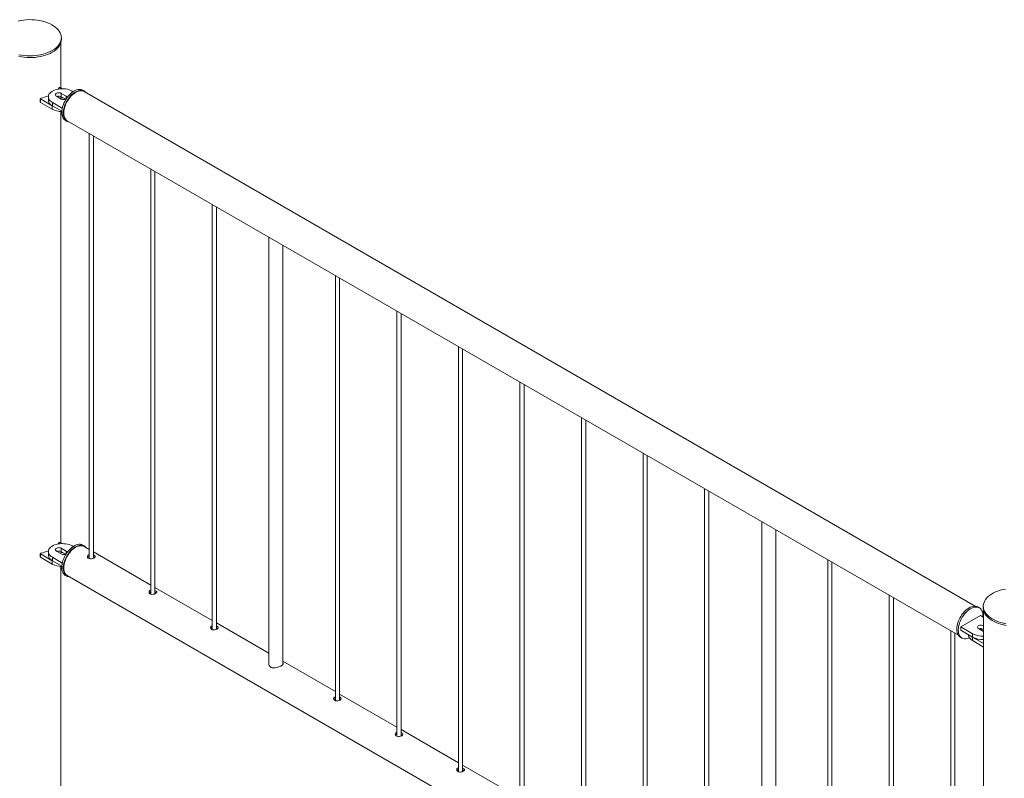
# Paper-space layout 'Sheet2' of a CAD drawing. Units: millimetres. Extents: x 0 to 42, y 0 to 29.8.
# Drawn here: x 15.9 to 17.4, y 17.5 to 18.6 of the extents above; entities that cross this region are included whole.
import ezdxf

# ---------------------------------------------------------------- set-up
doc = ezdxf.new("R2010")
doc.units = ezdxf.units.MM

psp = doc.layouts.new('Sheet2')

# ---------------------------------------------------------------- linework, layer by layer
at = {"color": 7, "linetype": 'Continuous', "lineweight": 0}
for p, q in [((16.0049, 18.4811), (16.0049, 18.5468)), ((16.0055, 18.5508), (16.0055, 18.5533)), ((16.0022, 18.4815), (16.0008, 18.4796)), ((16.0066, 18.4801), (16.0038, 18.4817)), ((16.0125, 18.4694), (16.0054, 18.4735)), ((16.0054, 18.4735), (16.0054, 18.4686)), ((16.0224, 18.4759), (16.0209, 18.4767)), ((16.0384, 18.4768), (16.0363, 18.478)), ((17.3181, 17.737), (16.038, 18.476)), ((15.9752, 18.4658), (15.9752, 18.4609)), ((15.9755, 18.4654), (15.9925, 18.4556)), ((15.9755, 18.4654), (15.9755, 18.4605)), ((15.9755, 18.4605), (15.9925, 18.4507)), ((15.9868, 18.4686), (15.9868, 18.4637)), ((15.9925, 18.4556), (15.9925, 18.4507)), ((15.9927, 18.4604), (15.9927, 18.4555)), ((15.9927, 18.4604), (16.0068, 18.4523)), ((15.9927, 18.4555), (16.0061, 18.4477)), ((15.9983, 18.4694), (16.0054, 18.4653)), ((16.0117, 18.4649), (16.0054, 18.4686)), ((16.0049, 17.8279), (16.0049, 18.4474)), ((16.0113, 18.4347), (16.0134, 18.4335)), ((16.0138, 18.4342), (17.294, 17.6952)), ((16.0455, 18.4159), (16.0455, 17.8053)), ((16.0515, 17.8059), (16.0515, 18.4124)), ((16.1339, 18.3649), (16.1339, 17.7543)), ((16.1399, 17.7548), (16.1399, 18.3614)), ((16.2223, 18.3138), (16.2223, 17.7033)), ((16.2283, 17.7038), (16.2283, 18.3104)), ((16.3037, 18.2669), (16.3037, 17.6546)), ((16.3237, 17.6539), (16.3237, 18.2553)), ((16.3991, 18.2118), (16.3991, 17.6012)), ((16.4051, 17.6018), (16.4051, 18.2083)), ((16.4875, 18.1608), (16.4875, 17.5502)), ((16.4935, 17.5507), (16.4935, 18.1573)), ((16.5758, 18.1097), (16.5758, 17.4992)), ((16.5818, 17.4997), (16.5818, 18.1063)), ((16.6642, 18.0587), (16.6642, 17.4482)), ((16.6702, 17.4487), (16.6702, 18.0553)), ((16.7526, 18.0077), (16.7526, 17.3971)), ((16.7586, 17.3977), (16.7586, 18.0042)), ((16.841, 17.9567), (16.841, 17.3461)), ((16.847, 17.3466), (16.847, 17.9532)), ((16.9294, 17.9056), (16.9294, 17.2951)), ((16.9354, 17.2956), (16.9354, 17.9022)), ((17.0115, 17.8582), (17.0115, 17.246)), ((17.0315, 17.2453), (17.0315, 17.8467)), ((16.0022, 17.8283), (16.0008, 17.8264)), ((16.0066, 17.8269), (16.0038, 17.8285)), ((16.0125, 17.8162), (16.0054, 17.8202)), ((16.0054, 17.8202), (16.0054, 17.8153)), ((16.0224, 17.8227), (16.0209, 17.8235)), ((16.0384, 17.8235), (16.0363, 17.8248)), ((16.0455, 17.8184), (16.038, 17.8228)), ((15.9752, 17.8126), (15.9752, 17.8077)), ((15.9755, 17.8122), (15.9925, 17.8024)), ((15.9755, 17.8122), (15.9755, 17.8073)), ((15.9755, 17.8073), (15.9925, 17.7975)), ((15.9868, 17.8153), (15.9868, 17.8104)), ((15.9927, 17.8072), (16.0068, 17.799)), ((15.9927, 17.8072), (15.9927, 17.8023)), ((15.9983, 17.8162), (16.0054, 17.8121)), ((16.0117, 17.8117), (16.0054, 17.8153)), ((16.1339, 17.7674), (16.0515, 17.815)), ((16.0524, 17.8103), (16.0515, 17.8107)), ((16.0524, 17.8076), (16.0515, 17.808)), ((16.0533, 17.8069), (16.0524, 17.8076)), ((15.9925, 17.8024), (15.9925, 17.7975)), ((15.9927, 17.8023), (16.0061, 17.7945)), ((16.0049, 17.4674), (16.0049, 17.7941)), ((17.1062, 17.8036), (17.1062, 17.193)), ((17.1122, 17.1936), (17.1122, 17.8001)), ((16.0113, 17.7815), (16.0134, 17.7802)), ((16.0138, 17.781), (17.294, 17.0419)), ((16.2223, 17.7164), (16.1399, 17.7639)), ((16.1408, 17.7592), (16.1399, 17.7597)), ((16.1408, 17.7566), (16.1399, 17.757)), ((16.1417, 17.7559), (16.1408, 17.7566)), ((17.1946, 17.7526), (17.1946, 17.142)), ((17.2006, 17.1425), (17.2006, 17.7491)), ((17.3239, 17.7346), (17.3218, 17.7359)), ((17.3297, 17.7369), (17.3297, 17.7344)), ((17.3255, 17.7236), (17.2973, 17.7073)), ((17.3302, 17.7209), (17.3255, 17.7236)), ((17.3302, 17.7304), (17.3302, 16.4304)), ((16.3037, 17.6694), (16.2283, 17.7129)), ((16.2292, 17.7082), (16.2283, 17.7086)), ((17.2973, 17.7073), (17.3142, 17.6975)), ((17.2973, 17.7073), (17.2973, 17.7024)), ((17.3302, 17.7087), (17.3298, 17.7089)), ((17.3298, 17.7089), (17.3298, 17.704)), ((16.2292, 17.7055), (16.2283, 17.7059)), ((16.2301, 17.7049), (16.2292, 17.7055)), ((17.283, 17.7015), (17.283, 17.091)), ((17.289, 17.0915), (17.289, 17.6981)), ((17.2968, 17.6926), (17.2989, 17.6913)), ((17.2973, 17.7024), (17.3142, 17.6926)), ((17.3085, 17.6959), (17.3085, 17.6958)), ((17.3142, 17.6975), (17.3142, 17.6926)), ((17.3144, 17.6925), (17.3302, 17.6833)), ((17.3144, 17.6925), (17.3144, 17.6876)), ((17.3227, 17.7048), (17.3298, 17.7007)), ((17.3302, 17.7038), (17.3298, 17.704)), ((17.3298, 17.7007), (17.3302, 17.7005)), ((17.3144, 17.6876), (17.3302, 17.6784)), ((16.3991, 17.6143), (16.3237, 17.6579)), ((16.4875, 17.5633), (16.4051, 17.6109)), ((16.406, 17.6062), (16.4051, 17.6066)), ((16.406, 17.6035), (16.4051, 17.6039)), ((16.4069, 17.6028), (16.406, 17.6035)), ((16.5758, 17.5123), (16.4935, 17.5598)), ((16.4944, 17.5551), (16.4935, 17.5556)), ((16.4944, 17.5524), (16.4935, 17.5529)), ((16.4953, 17.5518), (16.4944, 17.5524)), ((16.6642, 17.4613), (16.5818, 17.5088)), ((16.5828, 17.5041), (16.5818, 17.5045)), ((16.5828, 17.5014), (16.5818, 17.5018)), ((16.5837, 17.5008), (16.5828, 17.5014))]:
    psp.add_line(p, q, dxfattribs=at)
at = {"color": 8, "linetype": 'Continuous', "lineweight": 0}
for p, q in [((16.0125, 18.4694), (16.0125, 18.4655)), ((16.0125, 17.8162), (16.0125, 17.8123))]:
    psp.add_line(p, q, dxfattribs=at)
at = {"color": 7, "linetype": 'Continuous', "lineweight": 0, "flags": 128}
for points in [[(15.9923, 18.5349), (15.995, 18.5366), (15.9974, 18.5384), (15.9995, 18.5404), (16.0014, 18.5424), (16.0029, 18.5446), (16.004, 18.5468), (16.0049, 18.549), (16.0053, 18.5513), (16.0055, 18.5536), (16.0053, 18.5559), (16.0047, 18.5581), (16.0038, 18.5604), (16.0025, 18.5626), (16.0009, 18.5647), (15.999, 18.5667), (15.9968, 18.5686), (15.9943, 18.5704), (15.9916, 18.5721), (15.9886, 18.5736), (15.9854, 18.5749), (15.982, 18.5761), (15.9784, 18.5771), (15.9747, 18.5779), (15.9708, 18.5786), (15.9669, 18.579), (15.963, 18.5792), (15.959, 18.5793), (15.955, 18.5791), (15.9511, 18.5787), (15.9472, 18.5781), (15.9435, 18.5773)], [(15.9923, 18.5325), (15.995, 18.5342), (15.9974, 18.536), (15.9995, 18.5379), (16.0014, 18.54), (16.0029, 18.5421), (16.004, 18.5443), (16.0049, 18.5466), (16.0053, 18.5488), (16.0055, 18.5508)], [(15.9444, 18.529), (15.9482, 18.5283), (15.9521, 18.5278), (15.956, 18.5274), (15.96, 18.5273), (15.964, 18.5274), (15.9679, 18.5277), (15.9718, 18.5282), (15.9756, 18.5288), (15.9793, 18.5297), (15.9828, 18.5307), (15.9862, 18.532), (15.9894, 18.5334), (15.9923, 18.5349)], [(15.9444, 18.5266), (15.9482, 18.5259), (15.9521, 18.5253), (15.956, 18.525), (15.96, 18.5249), (15.964, 18.5249), (15.9679, 18.5252), (15.9718, 18.5257), (15.9756, 18.5264), (15.9793, 18.5272), (15.9828, 18.5283), (15.9862, 18.5295), (15.9894, 18.5309), (15.9923, 18.5325)], [(16.0209, 18.4767), (16.0189, 18.4778), (16.0166, 18.4786), (16.0141, 18.4793), (16.0115, 18.4798), (16.0088, 18.4801), (16.0061, 18.4801), (16.0034, 18.48), (16.0007, 18.4796), (15.9982, 18.479), (15.9958, 18.4782), (15.9937, 18.4773), (15.9917, 18.4762), (15.9901, 18.4749), (15.9887, 18.4735), (15.9877, 18.4721), (15.9871, 18.4705), (15.9868, 18.469), (15.9869, 18.4674), (15.9874, 18.4658), (15.9882, 18.4643), (15.9894, 18.4629), (15.9909, 18.4616), (15.9927, 18.4604)], [(16.0054, 18.4735), (16.0042, 18.474), (16.0029, 18.4743), (16.0015, 18.4743), (16.0001, 18.4741), (15.9988, 18.4737), (15.9978, 18.4732), (15.9972, 18.4724), (15.9969, 18.4716), (15.997, 18.4708), (15.9975, 18.4701), (15.9983, 18.4694)], [(16.0061, 18.4461), (16.0062, 18.4486), (16.0066, 18.4512), (16.0072, 18.4539), (16.008, 18.4566), (16.0091, 18.4593), (16.0104, 18.4619), (16.0118, 18.4645), (16.0135, 18.467), (16.0152, 18.4693), (16.0171, 18.4714), (16.0191, 18.4733), (16.0212, 18.475), (16.0232, 18.4764), (16.0253, 18.4776), (16.0274, 18.4784), (16.0294, 18.4789), (16.0314, 18.4792), (16.0332, 18.479), (16.0349, 18.4786), (16.0363, 18.478)], [(16.0082, 18.4449), (16.0083, 18.4474), (16.0087, 18.45), (16.0093, 18.4527), (16.0102, 18.4554), (16.0112, 18.458), (16.0125, 18.4607), (16.014, 18.4633), (16.0156, 18.4657), (16.0174, 18.4681), (16.0192, 18.4702), (16.0212, 18.4721), (16.0233, 18.4738), (16.0254, 18.4752), (16.0275, 18.4763), (16.0295, 18.4772), (16.0315, 18.4777), (16.0335, 18.4779), (16.0353, 18.4778), (16.037, 18.4774), (16.0386, 18.4767), (16.0399, 18.4756), (16.0411, 18.4743), (16.0412, 18.4742)], [(16.038, 18.476), (16.0372, 18.4764), (16.0356, 18.4769), (16.0338, 18.4772), (16.0319, 18.477), (16.03, 18.4766), (16.0279, 18.4759), (16.0259, 18.4748), (16.0238, 18.4735), (16.0218, 18.4719), (16.0198, 18.4701), (16.018, 18.468), (16.0162, 18.4657), (16.0146, 18.4633), (16.0131, 18.4608), (16.0118, 18.4582), (16.0108, 18.4555), (16.0099, 18.4529), (16.0093, 18.4503), (16.0089, 18.4477), (16.0088, 18.4453), (16.0089, 18.4429), (16.0093, 18.4408), (16.0099, 18.4389), (16.0108, 18.4372), (16.0118, 18.4358), (16.0131, 18.4347), (16.0138, 18.4342)], [(15.9868, 18.4637), (15.9869, 18.4625), (15.9874, 18.4609), (15.9882, 18.4594), (15.9894, 18.458), (15.9909, 18.4567), (15.9927, 18.4555)], [(16.0113, 18.4347), (16.0104, 18.4353), (16.0091, 18.4365), (16.008, 18.4379), (16.0072, 18.4397), (16.0066, 18.4416), (16.0062, 18.4438), (16.0061, 18.4461)], [(16.017, 18.4323), (16.0156, 18.4326), (16.014, 18.4332), (16.0125, 18.4341), (16.0112, 18.4352), (16.0102, 18.4367), (16.0093, 18.4384), (16.0087, 18.4404), (16.0083, 18.4426), (16.0082, 18.4449)], [(16.0209, 17.8235), (16.0189, 17.8245), (16.0166, 17.8254), (16.0141, 17.8261), (16.0115, 17.8266), (16.0088, 17.8268), (16.0061, 17.8269), (16.0034, 17.8267), (16.0007, 17.8264), (15.9982, 17.8258), (15.9958, 17.825), (15.9937, 17.8241), (15.9917, 17.8229), (15.9901, 17.8217), (15.9887, 17.8203), (15.9877, 17.8188), (15.9871, 17.8173), (15.9868, 17.8157), (15.9869, 17.8142), (15.9874, 17.8126), (15.9882, 17.8111), (15.9894, 17.8097), (15.9909, 17.8084), (15.9927, 17.8072)], [(16.0054, 17.8202), (16.0042, 17.8207), (16.0029, 17.821), (16.0015, 17.8211), (16.0001, 17.8209), (15.9988, 17.8205), (15.9978, 17.8199), (15.9972, 17.8192), (15.9969, 17.8184), (15.997, 17.8176), (15.9975, 17.8168), (15.9983, 17.8162)], [(16.0113, 17.7815), (16.0107, 17.7818), (16.0094, 17.7829), (16.0083, 17.7843), (16.0074, 17.786), (16.0067, 17.7879), (16.0063, 17.79), (16.0061, 17.7923), (16.0062, 17.7947), (16.0065, 17.7973), (16.007, 17.8), (16.0078, 17.8027), (16.0088, 17.8054), (16.01, 17.808), (16.0115, 17.8106), (16.013, 17.8131), (16.0148, 17.8155), (16.0166, 17.8177), (16.0186, 17.8196), (16.0206, 17.8214), (16.0227, 17.8229), (16.0248, 17.8241), (16.0269, 17.825), (16.0289, 17.8256), (16.0309, 17.8259), (16.0328, 17.8259), (16.0345, 17.8255), (16.0361, 17.8249), (16.0363, 17.8248)], [(16.017, 17.7791), (16.016, 17.7792), (16.0143, 17.7798), (16.0128, 17.7806), (16.0115, 17.7817), (16.0104, 17.7831), (16.0095, 17.7847), (16.0088, 17.7867), (16.0084, 17.7888), (16.0082, 17.7911), (16.0083, 17.7935), (16.0086, 17.7961), (16.0091, 17.7987), (16.0099, 17.8014), (16.0109, 17.8041), (16.0122, 17.8068), (16.0136, 17.8094), (16.0152, 17.8119), (16.0169, 17.8143), (16.0188, 17.8164), (16.0207, 17.8184), (16.0228, 17.8202), (16.0248, 17.8217), (16.0269, 17.8229), (16.029, 17.8238), (16.031, 17.8244), (16.033, 17.8247), (16.0349, 17.8246), (16.0366, 17.8243), (16.0382, 17.8236), (16.0396, 17.8227), (16.0408, 17.8214), (16.0412, 17.8209)], [(16.0259, 17.8216), (16.0238, 17.8203), (16.0218, 17.8187), (16.0198, 17.8168), (16.018, 17.8148), (16.0162, 17.8125), (16.0146, 17.8101), (16.0131, 17.8076), (16.0118, 17.805), (16.0108, 17.8023), (16.0099, 17.7997), (16.0093, 17.797), (16.0089, 17.7945), (16.0088, 17.792), (16.0089, 17.7897), (16.0093, 17.7876), (16.0099, 17.7857), (16.0108, 17.784), (16.0118, 17.7826), (16.0131, 17.7814), (16.0138, 17.781)], [(16.038, 17.8228), (16.0372, 17.8232), (16.0356, 17.8237), (16.0338, 17.8239), (16.0319, 17.8238), (16.03, 17.8234), (16.0279, 17.8226), (16.0259, 17.8216)], [(15.9868, 17.8104), (15.9869, 17.8093), (15.9874, 17.8077), (15.9882, 17.8062), (15.9894, 17.8048), (15.9909, 17.8035), (15.9927, 17.8023)], [(16.0455, 17.8112), (16.0442, 17.8105), (16.0433, 17.8096), (16.043, 17.8084), (16.0432, 17.8071), (16.0441, 17.8061), (16.0455, 17.8054), (16.0471, 17.805), (16.0489, 17.8051), (16.0508, 17.8055), (16.0523, 17.8062), (16.0534, 17.807), (16.054, 17.8079), (16.054, 17.8087), (16.0533, 17.8096), (16.0524, 17.8103), (16.0524, 17.8103)], [(16.1339, 17.7602), (16.1326, 17.7595), (16.1317, 17.7585), (16.1314, 17.7573), (16.1316, 17.7561), (16.1325, 17.755), (16.1338, 17.7543), (16.1355, 17.754), (16.1373, 17.7541), (16.1391, 17.7545), (16.1407, 17.7552), (16.1418, 17.756), (16.1424, 17.7568), (16.1424, 17.7577), (16.1417, 17.7586), (16.1408, 17.7592), (16.1408, 17.7592)], [(17.3615, 17.7617), (17.3577, 17.7609), (17.3541, 17.76), (17.3506, 17.7588), (17.3474, 17.7575), (17.3443, 17.756), (17.3415, 17.7544), (17.3389, 17.7527), (17.3367, 17.7508), (17.3347, 17.7488), (17.333, 17.7467), (17.3317, 17.7445), (17.3307, 17.7423), (17.33, 17.74), (17.3297, 17.7377), (17.3298, 17.7354), (17.3302, 17.7332), (17.3309, 17.7309), (17.332, 17.7287), (17.3334, 17.7265), (17.3352, 17.7245), (17.3372, 17.7225), (17.3396, 17.7207), (17.3422, 17.7189), (17.3451, 17.7173), (17.3482, 17.7159), (17.3515, 17.7146), (17.355, 17.7135), (17.3586, 17.7126), (17.3624, 17.7119)], [(17.2916, 17.704), (17.2917, 17.7065), (17.2921, 17.7091), (17.2927, 17.7118), (17.2936, 17.7145), (17.2946, 17.7172), (17.2959, 17.7198), (17.2974, 17.7224), (17.299, 17.7249), (17.3008, 17.7272), (17.3026, 17.7293), (17.3046, 17.7312), (17.3067, 17.7329), (17.3088, 17.7343), (17.3109, 17.7355), (17.3129, 17.7363), (17.3149, 17.7368), (17.3169, 17.737), (17.3187, 17.7369), (17.3204, 17.7365), (17.3218, 17.7359)], [(17.2937, 17.7028), (17.2939, 17.7053), (17.2942, 17.7079), (17.2948, 17.7105), (17.2957, 17.7132), (17.2967, 17.7159), (17.298, 17.7186), (17.2995, 17.7212), (17.3011, 17.7236), (17.3029, 17.7259), (17.3048, 17.7281), (17.3067, 17.73), (17.3088, 17.7317), (17.3109, 17.7331), (17.313, 17.7342), (17.315, 17.7351), (17.3171, 17.7356), (17.319, 17.7358), (17.3208, 17.7357), (17.3225, 17.7353), (17.3241, 17.7345), (17.3255, 17.7335), (17.3266, 17.7322), (17.3276, 17.7306), (17.3283, 17.7287), (17.3288, 17.7266), (17.3291, 17.7244), (17.3291, 17.722), (17.329, 17.7216)], [(17.3297, 17.7344), (17.3298, 17.733), (17.3302, 17.7307), (17.3309, 17.7285), (17.332, 17.7262), (17.3334, 17.7241), (17.3352, 17.722), (17.3372, 17.7201), (17.3396, 17.7182), (17.3422, 17.7165), (17.3451, 17.7149), (17.3482, 17.7135), (17.3515, 17.7122), (17.355, 17.7111), (17.3586, 17.7102), (17.3624, 17.7094)], [(16.2223, 17.7091), (16.221, 17.7085), (16.2201, 17.7075), (16.2197, 17.7063), (16.22, 17.7051), (16.2209, 17.704), (16.2222, 17.7033), (16.2239, 17.703), (16.2257, 17.7031), (16.2275, 17.7035), (16.2291, 17.7041), (16.2302, 17.7049), (16.2308, 17.7058), (16.2308, 17.7067), (16.2301, 17.7076), (16.2292, 17.7082), (16.2292, 17.7082)], [(17.3298, 17.7089), (17.3287, 17.7094), (17.3273, 17.7097), (17.3259, 17.7098), (17.3245, 17.7096), (17.3233, 17.7092), (17.3223, 17.7086), (17.3216, 17.7079), (17.3213, 17.7071), (17.3214, 17.7063), (17.3219, 17.7055), (17.3227, 17.7048)], [(17.2968, 17.6926), (17.2959, 17.6932), (17.2946, 17.6944), (17.2936, 17.6958), (17.2927, 17.6975), (17.2921, 17.6995), (17.2917, 17.7017), (17.2916, 17.704)], [(17.3098, 17.6917), (17.3088, 17.6913), (17.3067, 17.6906), (17.3048, 17.6902), (17.3029, 17.6902), (17.3011, 17.6905), (17.2995, 17.691), (17.298, 17.6919), (17.2967, 17.6931), (17.2957, 17.6946), (17.2948, 17.6963), (17.2942, 17.6983), (17.2939, 17.7004), (17.2937, 17.7028)], [(17.3085, 17.6958), (17.3086, 17.6946), (17.3091, 17.693), (17.3099, 17.6915), (17.3111, 17.6901), (17.3126, 17.6888), (17.3144, 17.6876)], [(16.3991, 17.6071), (16.3978, 17.6064), (16.3969, 17.6054), (16.3965, 17.6043), (16.3968, 17.603), (16.3977, 17.602), (16.399, 17.6013), (16.4007, 17.6009), (16.4025, 17.601), (16.4043, 17.6014), (16.4059, 17.6021), (16.407, 17.6029), (16.4075, 17.6038), (16.4075, 17.6046), (16.4069, 17.6055), (16.406, 17.6062), (16.406, 17.6062)], [(16.4875, 17.5561), (16.4861, 17.5554), (16.4852, 17.5544), (16.4849, 17.5532), (16.4852, 17.552), (16.4861, 17.5509), (16.4874, 17.5502), (16.4891, 17.5499), (16.4909, 17.55), (16.4927, 17.5504), (16.4943, 17.5511), (16.4954, 17.5519), (16.4959, 17.5527), (16.4959, 17.5536), (16.4953, 17.5545), (16.4944, 17.5551), (16.4944, 17.5551)], [(16.5758, 17.505), (16.5745, 17.5044), (16.5736, 17.5034), (16.5733, 17.5022), (16.5736, 17.501), (16.5744, 17.4999), (16.5758, 17.4992), (16.5774, 17.4989), (16.5793, 17.499), (16.5811, 17.4994), (16.5826, 17.5), (16.5838, 17.5008), (16.5843, 17.5017), (16.5843, 17.5026), (16.5837, 17.5035), (16.5828, 17.5041), (16.5828, 17.5041)]]:
    psp.add_lwpolyline(points, dxfattribs=at)
at = {"color": 7, "linetype": 'Continuous', "lineweight": 0}
for centre, radius, start, end in [((15.9636, 18.5251), 0.06, 281.8094, 292.8376), ((16.0031, 18.4805), 0.00137, 59.8885, 134.5291), ((15.9757, 18.4609), 0.000483, 184.3133, 247.0314), ((15.9758, 18.4658), 0.000515, 78.7342, 239.6985), ((16.0018, 18.4616), 0.0078, 62.8303, 110.4911), ((16.0066, 18.4576), 0.0096, 82.8158, 111.1501), ((16.0089, 18.472), 0.00758, 242.1568, 296.2653), ((16.0114, 18.4671), 0.00256, 11.5587, 65.5718), ((16.006, 18.4761), 0.0287, 241.9445, 270.1726), ((16.0031, 17.8273), 0.00137, 59.8885, 134.5291), ((15.9757, 17.8077), 0.000483, 184.3133, 247.0314), ((15.9758, 17.8126), 0.000515, 78.7342, 239.6985), ((15.9636, 17.8719), 0.06, 281.8094, 292.8376), ((16.0018, 17.8084), 0.0078, 62.8303, 110.4911), ((16.0066, 17.8044), 0.0096, 82.8158, 111.1501), ((16.0089, 17.8188), 0.00758, 242.1568, 296.2653), ((16.0114, 17.8138), 0.00256, 11.5587, 65.5718), ((16.006, 17.8228), 0.0287, 241.9445, 270.1726), ((17.3282, 17.7243), 0.0302, 242.5588, 273.9277), ((17.3282, 17.7194), 0.0302, 242.5588, 273.9277), ((17.3262, 17.6971), 0.0078, 62.8368, 110.4815), ((17.3285, 17.6947), 0.00947, 82.4626, 111.3508)]:
    psp.add_arc(centre, radius, start, end, dxfattribs=at)
for points, knots in [([(16.0455, 17.8086), (16.045, 17.8084), (16.0441, 17.808), (16.0436, 17.8073), (16.0434, 17.807)], [0, 0, 0, 0, 0.496919, 1, 1, 1, 1]), ([(16.1339, 17.7575), (16.1334, 17.7574), (16.1325, 17.757), (16.132, 17.7563), (16.1317, 17.756)], [0, 0, 0, 0, 0.496919, 1, 1, 1, 1]), ([(16.2223, 17.7065), (16.2218, 17.7063), (16.2209, 17.706), (16.2204, 17.7053), (16.2201, 17.7049)], [0, 0, 0, 0, 0.496919, 1, 1, 1, 1]), ([(16.3037, 17.656), (16.3036, 17.6559), (16.3032, 17.655), (16.3035, 17.6531), (16.3046, 17.6507), (16.3068, 17.649), (16.3096, 17.6483), (16.3128, 17.6484), (16.3162, 17.6492), (16.3194, 17.6504), (16.322, 17.6518), (16.3235, 17.6532), (16.3241, 17.6542), (16.3238, 17.6549), (16.3237, 17.6551)], [0, 0, 0, 0, 0.012779, 0.108156, 0.208369, 0.303547, 0.391158, 0.480732, 0.578173, 0.67794, 0.771196, 0.859645, 0.95091, 1, 1, 1, 1]), ([(16.3991, 17.6045), (16.3986, 17.6043), (16.3977, 17.6039), (16.3972, 17.6032), (16.3969, 17.6029)], [0, 0, 0, 0, 0.496919, 1, 1, 1, 1]), ([(16.4875, 17.5534), (16.487, 17.5533), (16.486, 17.5529), (16.4855, 17.5522), (16.4853, 17.5519)], [0, 0, 0, 0, 0.496919, 1, 1, 1, 1]), ([(16.5758, 17.5024), (16.5754, 17.5022), (16.5744, 17.5019), (16.5739, 17.5012), (16.5737, 17.5008)], [0, 0, 0, 0, 0.496919, 1, 1, 1, 1])]:
    psp.add_open_spline(points, degree=3, knots=knots, dxfattribs=at)

doc.saveas('drawing.dxf')
